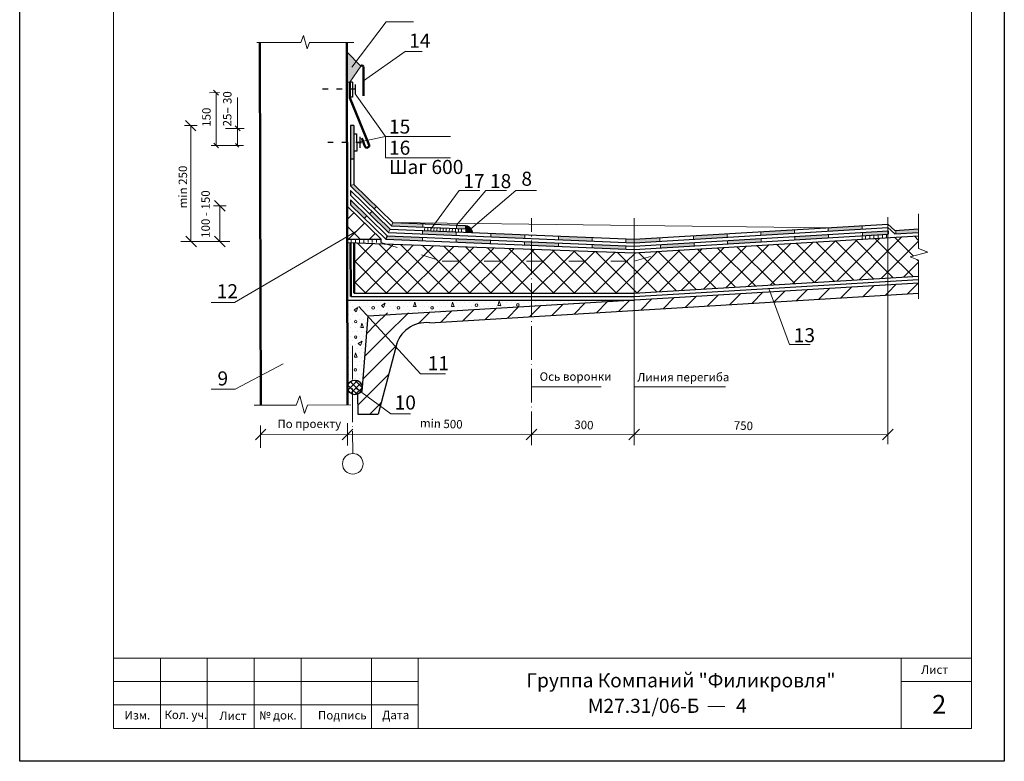
# Model space of a CAD drawing. Units: millimetres. Extents: x -707 to 4314, y -1282 to 800.
# Drawn here: x 378 to 588, y -520 to -362 of the extents above; entities that cross this region are included whole.
import ezdxf

# ---------------------------------------------------------------- set-up
doc = ezdxf.new("R2010")
doc.units = ezdxf.units.MM
doc.linetypes.add('ACAD_ISO03W100', pattern=[30, 12, -18])
doc.linetypes.add('ACAD_ISO04W100', pattern=[30, 24, -3, 0, -3])
doc.layers.get('0').update_dxf_attribs({"plot": 0})
for name, color, linetype, lineweight in [('Надписи', 180, 'Continuous', 13), ('Слой1', 7, 'Continuous', 25), ('Штампы', 7, 'Continuous', 15)]:
    doc.layers.add(name, color=color, linetype=linetype, lineweight=lineweight)
doc.layers.add('Штрих доски', color=7, linetype='Continuous', lineweight=9, true_color=0xffc49f)
doc.styles.get("Standard").update_dxf_attribs({"font": 'TIMES.TTF'})
doc.styles.add('надписи', font='TIMES.TTF')

msp = doc.modelspace()

# ---------------------------------------------------------------- hatches: boundary and pattern name
at = {"layer": 'Слой1', "linetype": 'Continuous', "lineweight": 15}
for points in [[(447.72, -375.6), (448.31, -375.6), (450.67, -372.15), (447.71, -369.11)], [(449.17, -388.43), (448.45, -388.43), (448.46, -391.99), (449.18, -391.99)], [(569.64, -407.59), (569.64, -406.86), (564.78, -407.15), (564.78, -407.88)]]:
    msp.add_hatch(color=256, dxfattribs=at).paths.add_polyline_path(points)
h = msp.add_hatch(color=256, dxfattribs=at)
h.paths.add_polyline_path([(449.16, -384.79), (448.44, -384.79), (448.45, -388.43), (449.17, -388.43)])
h.paths.add_polyline_path([(449.17, -388.43), (448.45, -388.43), (448.46, -391.99), (449.18, -391.99)])
h.paths.add_polyline_path([(449.19, -397.35), (448.47, -397.6), (448.47, -397.66), (453.55, -402.6), (454.05, -402.08)])
h.paths.add_polyline_path([(448.48, -400.68), (448.48, -401.69), (451.46, -404.59), (451.96, -404.07)])
h.paths.add_polyline_path([(453.05, -403.12), (452.55, -403.63), (456.61, -407.59), (456.91, -406.87)])
h.paths.add_polyline_path([(463.82, -408.62), (456.32, -408.31), (456.03, -409.03), (463.82, -409.36)])
h.paths.add_polyline_path([(463.87, -405.72), (457.52, -405.46), (457.21, -406.16), (463.87, -406.45)])
h.paths.add_polyline_path([(471.03, -407.47), (463.81, -407.16), (463.81, -407.9), (471.03, -408.2)])
h.paths.add_polyline_path([(473.01, -406.11), (471.09, -406.03), (471.09, -406.75), (473.01, -406.83)])
h.paths.add_polyline_path([(471.04, -408.92), (471.04, -409.65), (478.33, -409.96), (478.33, -409.22)])
at = {"layer": 'Слой1', "lineweight": 30}
msp.add_hatch(color=256, dxfattribs=at).paths.add_polyline_path([(474.17, -406.8), (473.96, -406.55), (473.67, -406.34), (473.42, -406.21), (473.01, -406.13), (473.01, -406.83), (472.97, -407.53), (474.53, -407.61), (474.49, -407.48), (474.39, -407.25), (474.31, -407.01)])
at = {"layer": 'Слой1', "linetype": 'Continuous', "lineweight": 15}
h = msp.add_hatch(color=256, dxfattribs=at)
h.paths.add_polyline_path([(528.83, -407.88), (521.66, -408.31), (521.66, -409.03), (528.83, -408.61)])
h.paths.add_polyline_path([(536.09, -408.87), (528.91, -409.3), (528.91, -410.03), (536.09, -409.6)])
h.paths.add_polyline_path([(543.17, -407.02), (536, -407.45), (536, -408.18), (543.17, -407.75)])
h.paths.add_polyline_path([(550.43, -408.01), (543.26, -408.44), (543.26, -409.17), (550.43, -408.74)])
h.paths.add_polyline_path([(557.57, -406.16), (550.35, -406.59), (550.35, -407.32), (557.57, -406.89)])
h.paths.add_polyline_path([(563.09, -407.25), (557.66, -407.58), (557.66, -408.31), (563.09, -407.98)])
h = msp.add_hatch(color=256, dxfattribs=at)
h.paths.add_polyline_path([(485.62, -408.08), (478.39, -407.78), (478.39, -408.51), (485.62, -408.81)])
h.paths.add_polyline_path([(492.86, -409.83), (487.09, -409.59), (487.09, -410.32), (492.86, -410.56)])
h.paths.add_polyline_path([(487.09, -409.59), (485.6, -409.53), (485.6, -410.26), (487.09, -410.32)])
h.paths.add_polyline_path([(500.04, -408.69), (492.86, -408.39), (492.86, -409.12), (500.04, -409.42)])
h.paths.add_polyline_path([(507.17, -410.42), (499.99, -410.12), (499.98, -410.13), (499.98, -410.85), (507.17, -411.15)])
h.paths.add_polyline_path([(508.97, -409.06), (507.23, -408.99), (507.23, -409.72), (508.97, -409.79)])
h.paths.add_polyline_path([(514.48, -408.74), (508.97, -409.06), (508.97, -409.79), (514.48, -409.46)])
h.paths.add_polyline_path([(521.74, -409.73), (514.56, -410.16), (514.56, -410.89), (521.74, -410.46)])

# ---------------------------------------------------------------- linework, layer by layer
at = {"color": 0}
for p, q in [((377.92, -520.31), (377.92, -224.31)), ((587.92, -224.31), (587.92, -520.31)), ((587.92, -520.31), (377.92, -520.31))]:
    msp.add_line(p, q, dxfattribs=at)
at = {"layer": 'Надписи', "color": 0, "linetype": 'Continuous'}
for p, q in [((448.78, -372.37), (456.08, -362.74)), ((456.08, -362.74), (461.93, -362.73)), ((451.21, -375.3), (460.13, -369.01)), ((460.13, -369.01), (463.74, -369.01)), ((449.47, -378.04), (455.92, -387.18)), ((455.92, -387.18), (449.79, -388.43)), ((455.92, -387.18), (455.92, -391.69)), ((455.92, -387.18), (469.78, -387.18)), ((455.92, -391.69), (469.78, -391.69)), ((465.62, -406.88), (471.63, -398.66)), ((471.09, -406.03), (477.33, -398.66)), ((471.63, -398.66), (476.05, -398.66)), ((474.17, -406.8), (483.71, -398.66)), ((477.33, -398.66), (481.75, -398.66)), ((483.71, -398.66), (488.13, -398.66)), ((449.75, -407.32), (423.74, -422.5)), ((537.66, -419.56), (542.11, -431.5)), ((423.74, -422.5), (418.77, -422.5)), ((450.25, -423.36), (463.42, -437.72)), ((542.11, -431.5), (546.54, -431.5)), ((434.13, -435.61), (423.89, -441.03)), ((463.42, -437.72), (468.75, -437.72)), ((449.55, -440.73), (457.05, -446.25)), ((423.89, -441.03), (418.77, -441.03)), ((457.05, -446.25), (461.27, -446.25))]:
    msp.add_line(p, q, dxfattribs=at)
at = {"layer": 'Слой1', "linetype": 'Continuous', "lineweight": 13}
for p, q in [((428.47, -367.13), (437.9, -367.1)), ((437.9, -367.1), (438.46, -365.65)), ((438.46, -365.65), (439.21, -368.43)), ((439.21, -368.43), (439.72, -367.1)), ((439.72, -367.1), (449.2, -367.08)), ((420.51, -377.8), (418.4, -377.81)), ((419.28, -377.28), (420.34, -378.33)), ((419.81, -377.81), (419.82, -389.05)), ((424.36, -378.87), (424.37, -389.04)), ((422.32, -381.01), (422.32, -382.12)), ((413.25, -383.71), (415.52, -385.97)), ((415.79, -384.83), (413.1, -384.84)), ((414.39, -384.84), (414.45, -409.47)), ((425.77, -385.42), (421.8, -385.41)), ((423.89, -384.86), (424.95, -385.91)), ((425.66, -389.04), (418.72, -389.04)), ((419.33, -388.55), (420.32, -389.54)), ((423.94, -388.67), (424.69, -389.42)), ((419.44, -400.82), (421.71, -403.07)), ((421.97, -401.94), (419.28, -401.95)), ((420.57, -401.95), (420.59, -409.51)), ((508.97, -452.94), (508.97, -404.59)), ((563.09, -452.69), (563.09, -404.33)), ((569.64, -403.63), (569.64, -411.05)), ((413.36, -408.39), (415.63, -410.65)), ((419.46, -408.38), (421.73, -410.63)), ((422.71, -409.51), (412.3, -409.52)), ((569.64, -411.05), (571.59, -411.81)), ((571.59, -411.81), (567.85, -412.81)), ((567.85, -412.81), (569.64, -413.49)), ((569.64, -413.49), (569.64, -421.75)), ((487.09, -440.47), (501.9, -440.47)), ((508.97, -440.47), (528.47, -440.47)), ((436.89, -444.39), (437.64, -442.43)), ((437.64, -442.43), (438.65, -446.16)), ((427.95, -444.41), (436.89, -444.39)), ((438.65, -446.16), (439.33, -444.38)), ((439.33, -444.38), (448.52, -444.36)), ((429.3, -448.74), (429.31, -453.49)), ((447.81, -448.28), (447.82, -453.03)), ((430.44, -449.56), (428.18, -451.83)), ((429.31, -450.7), (563.09, -450.65)), ((448.94, -449.52), (446.68, -451.79)), ((488.22, -449.52), (485.96, -451.79)), ((510.1, -449.52), (507.84, -451.79)), ((564.22, -449.54), (561.96, -451.81))]:
    msp.add_line(p, q, dxfattribs=at)
at = {"layer": 'Слой1', "linetype": 'Continuous', "lineweight": 50}
for p, q in [((429.17, -367.12), (429.24, -397.27)), ((447.78, -409.45), (447.7, -367.08)), ((451.21, -372.34), (451.23, -378.46)), ((448.34, -378.9), (448.31, -375.6)), ((452.44, -388.98), (448.34, -378.9)), ((451.56, -389.21), (450.86, -387.48)), ((429.24, -397.27), (429.35, -444.4)), ((447.78, -409.45), (447.86, -444.36)), ((448.5, -409.75), (448.52, -421.28)), ((449.22, -409.75), (449.24, -420.56))]:
    msp.add_line(p, q, dxfattribs=at)
at = {"layer": 'Слой1', "linetype": 'Continuous', "lineweight": 15}
for p, q in [((450.67, -372.15), (447.71, -369.11)), ((448.31, -375.6), (450.67, -372.15)), ((448.89, -375.6), (447.72, -375.6)), ((448.47, -397.6), (449.19, -397.35)), ((452.55, -403.63), (453.05, -403.12)), ((453.55, -402.6), (454.05, -402.08)), ((451.46, -404.59), (451.96, -404.07)), ((456.61, -407.59), (456.91, -406.87)), ((457.21, -406.16), (457.52, -405.46)), ((457.52, -405.46), (550.35, -406.59)), ((473.01, -406.83), (473.01, -406.11)), ((473.01, -406.13), (473.42, -406.21)), ((473.42, -406.21), (473.67, -406.34)), ((473.67, -406.34), (473.96, -406.55)), ((473.96, -406.55), (474.17, -406.8)), ((474.17, -406.8), (474.31, -407.01)), ((474.31, -407.01), (474.39, -407.25)), ((474.39, -407.25), (474.49, -407.48)), ((543.17, -407.73), (543.17, -407.01)), ((550.35, -407.32), (550.35, -406.59)), ((557.57, -406.89), (557.57, -406.12)), ((564.78, -407.88), (564.78, -407.15)), ((455, -409.03), (455, -409.75)), ((463.82, -409.36), (463.82, -408.64)), ((471.03, -408.2), (471.03, -407.48)), ((471.04, -409.65), (471.04, -408.93)), ((474.49, -407.48), (474.53, -407.61)), ((478.33, -409.96), (478.33, -409.24)), ((478.39, -408.51), (478.39, -407.79)), ((485.62, -408.81), (485.62, -408.08)), ((492.86, -409.12), (492.86, -408.4)), ((492.86, -409.12), (492.86, -408.4)), ((500.04, -409.42), (500.04, -408.69)), ((507.23, -409.72), (507.23, -408.99)), ((514.48, -409.46), (514.48, -408.74)), ((521.66, -409.03), (521.66, -408.31)), ((528.83, -408.61), (528.83, -407.89)), ((528.91, -410.03), (528.91, -409.3)), ((536, -408.18), (536, -407.45)), ((536.09, -409.6), (536.09, -408.87)), ((543.26, -409.17), (543.26, -408.45)), ((550.43, -408.74), (550.43, -408.01)), ((557.57, -408.31), (557.61, -409.04)), ((557.66, -408.35), (557.66, -407.58)), ((558.31, -408.27), (558.31, -409)), ((559.21, -408.22), (559.21, -408.94)), ((560.11, -408.16), (560.11, -408.89)), ((561.01, -408.11), (561.01, -408.83)), ((561.91, -408.05), (561.91, -408.78)), ((562.81, -408), (562.81, -408.73)), ((563.09, -407.98), (563.1, -408.71)), ((485.6, -410.26), (485.6, -409.53)), ((492.86, -410.56), (492.86, -409.83)), ((499.98, -410.85), (499.98, -410.13)), ((507.17, -411.15), (507.17, -410.42)), ((514.56, -410.89), (514.56, -410.16)), ((521.74, -410.46), (521.74, -409.73)), ((447.85, -440.62), (447.84, -440.62)), ((448.9, -441.12), (447.92, -440.15)), ((447.95, -441.17), (448.9, -440.23)), ((448.14, -439.71), (448.5, -439.35)), ((448.89, -439.85), (448.44, -439.39)), ((450.63, -441.59), (448.89, -439.85)), ((448.9, -440.23), (449.96, -439.16)), ((448.9, -441.49), (450.68, -439.71)), ((450.97, -440.65), (449.37, -439.06)), ((449.49, -442.17), (450.97, -440.7)), ((448.51, -441.89), (448.9, -441.49)), ((449.88, -442.1), (448.9, -441.12))]:
    msp.add_line(p, q, dxfattribs=at)
at = {"layer": 'Слой1', "linetype": 'Continuous'}
for p, q in [((448.89, -375.6), (448.31, -375.6)), ((448.91, -375.6), (448.92, -378.79)), ((449.46, -376.04), (449.47, -378.04)), ((448.9, -378.79), (448.32, -378.79)), ((449.17, -386.58), (449.78, -386.58)), ((449.78, -386.58), (449.79, -390.27)), ((450.45, -387.25), (450.45, -389.6)), ((449.79, -390.27), (449.18, -390.28)), ((449.18, -391.99), (448.46, -391.99)), ((449.18, -391.99), (448.46, -391.99)), ((448.48, -400.68), (448.48, -401.69)), ((456.32, -408.31), (456.03, -409.03))]:
    msp.add_line(p, q, dxfattribs=at)
at = {"layer": 'Слой1', "linetype": 'ACAD_ISO03W100', "ltscale": 0.1}
for p, q in [((442.51, -377.02), (449.62, -377)), ((450.81, -388.42), (443.12, -388.44)), ((450.13, -388.43), (450.81, -388.42))]:
    msp.add_line(p, q, dxfattribs=at)
at = {"layer": 'Слой1', "linetype": 'Continuous', "lineweight": 30}
for p, q in [((449.16, -384.79), (448.44, -384.79)), ((448.44, -384.79), (448.47, -397.66)), ((449.16, -384.79), (449.19, -397.35)), ((448.47, -397.66), (457.21, -406.16)), ((448.48, -398.66), (448.48, -399.67)), ((448.48, -398.67), (456.91, -406.87)), ((449.19, -397.35), (457.52, -405.46)), ((448.48, -399.67), (456.61, -407.59)), ((448.48, -400.68), (456.32, -408.31)), ((447.76, -401.99), (455, -409.03)), ((448.48, -401.69), (456.03, -409.03)), ((456.91, -406.87), (508.97, -409.06)), ((457.21, -406.16), (473.01, -406.83)), ((457.52, -405.46), (473.01, -406.11)), ((508.97, -409.06), (563.09, -405.83)), ((508.97, -409.79), (563.07, -406.56)), ((508.97, -410.49), (563.18, -407.25)), ((563.07, -406.56), (564.58, -407.89)), ((563.09, -405.83), (564.6, -407.16)), ((563.18, -407.25), (563.18, -407.98)), ((564.6, -407.16), (569.64, -406.86)), ((447.78, -409.03), (455, -409.03)), ((456.03, -409.03), (508.97, -411.22)), ((456.32, -408.31), (508.97, -410.49)), ((456.61, -407.59), (508.97, -409.79)), ((508.91, -411.95), (569.64, -408.32)), ((508.97, -411.22), (563.18, -407.98)), ((564.58, -407.89), (569.64, -407.59)), ((447.78, -409.75), (508.97, -411.95)), ((508.94, -421.28), (569.64, -417.65)), ((508.96, -420.56), (569.64, -416.93)), ((452.22, -425.39), (569.64, -418.37)), ((447.8, -422), (508.94, -422)), ((448.52, -421.28), (508.94, -421.28)), ((449.23, -420.56), (508.96, -420.56)), ((465.36, -426.87), (569.64, -420.54)), ((450.97, -441.47), (452.22, -425.39)), ((458.34, -431.3), (454.37, -446.31)), ((450, -442.08), (450.97, -441.47)), ((450.01, -443.61), (450.01, -443.61)), ((450.01, -446.31), (454.37, -446.31))]:
    msp.add_line(p, q, dxfattribs=at)
at = {"layer": 'Слой1', "linetype": 'Continuous', "lineweight": 9}
for p, q in [((449.21, -403.4), (447.77, -404.84)), ((450.56, -409.03), (447.77, -406.24)), ((451.47, -405.6), (448.04, -409.03)), ((463.81, -407.9), (463.81, -407.18)), ((463.87, -406.45), (463.87, -405.72)), ((464.33, -406.46), (464.29, -407.18)), ((464.99, -406.49), (464.95, -407.21)), ((465.64, -406.52), (465.6, -407.24)), ((466.29, -406.55), (466.26, -407.27)), ((466.95, -406.57), (466.91, -407.29)), ((467.6, -406.6), (467.57, -407.32)), ((468.26, -406.63), (468.22, -407.35)), ((468.91, -406.66), (468.87, -407.38)), ((469.56, -406.68), (469.53, -407.4)), ((470.22, -406.71), (470.18, -407.43)), ((470.87, -406.74), (470.84, -407.46)), ((471.09, -406.75), (471.09, -406.03)), ((471.53, -406.75), (471.49, -407.49)), ((472.18, -406.79), (472.14, -407.51)), ((448.61, -409.75), (448.61, -409.03)), ((449.51, -409.75), (449.51, -409.03)), ((450.41, -409.75), (450.41, -409.03)), ((451.31, -409.75), (451.31, -409.03)), ((452.21, -409.75), (452.21, -409.03)), ((453.73, -407.8), (452.49, -409.03)), ((453.11, -409.75), (453.11, -409.03)), ((454.01, -409.75), (454.01, -409.03)), ((454.91, -409.75), (454.91, -409.03)), ((542.72, -418.54), (551.88, -409.38)), ((547.46, -418.25), (556.62, -409.1)), ((560.04, -417.5), (551.92, -409.38)), ((552.2, -417.97), (561.35, -408.81)), ((563.09, -416.1), (556.12, -409.13)), ((563.09, -411.64), (560.32, -408.88)), ((563.09, -411.53), (566.09, -408.53)), ((563.09, -415.99), (569.64, -409.44)), ((568.53, -412.63), (564.53, -408.62)), ((569.64, -409.28), (568.73, -408.37)), ((449.23, -414.03), (453.3, -409.95)), ((449.24, -418.47), (457.26, -410.44)), ((460.64, -420.56), (449.91, -409.83)), ((451.61, -420.56), (460.68, -411.49)), ((465.09, -420.56), (454.53, -410)), ((457.26, -410.44), (457.6, -410.11)), ((460.38, -411.4), (459.15, -410.16)), ((469.55, -420.56), (460.38, -411.4)), ((460.68, -411.49), (461.9, -410.26)), ((466.79, -413.35), (463.77, -410.33)), ((464.09, -412.53), (466.2, -410.42)), ((467.5, -413.57), (470.5, -410.57)), ((471.62, -413.72), (468.39, -410.49)), ((471.81, -413.72), (474.8, -410.72)), ((476.07, -413.72), (473.01, -410.66)), ((476.26, -413.72), (479.1, -410.88)), ((480.53, -413.72), (477.63, -410.83)), ((480.72, -413.72), (483.4, -411.03)), ((484.98, -413.72), (482.25, -410.99)), ((487.09, -411.37), (486.88, -411.16)), ((487.09, -411.81), (487.7, -411.19)), ((489.44, -413.72), (487.09, -411.37)), ((489.63, -413.72), (492, -411.34)), ((493.89, -413.72), (491.5, -411.32)), ((494.08, -413.72), (496.3, -411.5)), ((498.35, -413.72), (496.12, -411.49)), ((509.55, -420.52), (518.71, -411.37)), ((514.29, -420.24), (523.45, -411.08)), ((526.41, -419.51), (518.29, -411.39)), ((519.03, -419.95), (528.19, -410.8)), ((530.62, -419.26), (522.5, -411.14)), ((523.77, -419.67), (532.92, -410.52)), ((534.82, -419.01), (526.7, -410.89)), ((528.51, -419.39), (537.66, -410.23)), ((539.02, -418.76), (530.9, -410.64)), ((533.24, -419.1), (542.4, -409.95)), ((543.23, -418.51), (535.1, -410.38)), ((537.98, -418.82), (547.14, -409.66)), ((547.43, -418.26), (539.31, -410.13)), ((551.63, -418), (543.51, -409.88)), ((555.84, -417.75), (547.71, -409.63)), ((556.94, -417.69), (563.09, -411.53)), ((456.18, -420.56), (449.23, -413.6)), ((456.06, -420.56), (464.09, -412.53)), ((460.52, -420.56), (467.5, -413.57)), ((474, -420.56), (466.79, -413.35)), ((485.17, -413.72), (487.09, -411.81)), ((498.54, -413.72), (500.6, -411.65)), ((502.8, -413.72), (500.74, -411.66)), ((502.99, -413.72), (504.9, -411.81)), ((507.26, -413.72), (505.36, -411.82)), ((507.44, -413.72), (508.97, -412.2)), ((508.97, -412.2), (509.23, -411.93)), ((508.97, -416.65), (513.1, -412.52)), ((511.09, -413.1), (509.89, -411.89)), ((518.01, -420.02), (511.09, -413.1)), ((513.1, -412.52), (513.97, -411.65)), ((514.54, -412.1), (514.09, -411.64)), ((522.21, -419.76), (514.54, -412.1)), ((568.45, -417), (563.09, -411.64)), ((569.64, -413.73), (569.25, -413.34)), ((464.97, -420.56), (471.81, -413.72)), ((469.42, -420.56), (476.26, -413.72)), ((478.46, -420.56), (471.62, -413.72)), ((473.88, -420.56), (480.72, -413.72)), ((482.91, -420.56), (476.07, -413.72)), ((478.33, -420.56), (485.17, -413.72)), ((487.09, -420.28), (480.53, -413.72)), ((487.09, -415.82), (484.98, -413.72)), ((487.09, -416.26), (489.63, -413.72)), ((487.24, -420.56), (494.08, -413.72)), ((496.27, -420.56), (489.44, -413.72)), ((491.7, -420.56), (498.54, -413.72)), ((500.73, -420.56), (493.89, -413.72)), ((496.15, -420.56), (502.99, -413.72)), ((505.18, -420.56), (498.35, -413.72)), ((500.61, -420.56), (507.44, -413.72)), ((508.97, -419.89), (502.8, -413.72)), ((508.97, -415.43), (507.26, -413.72)), ((513.8, -420.27), (508.97, -415.43)), ((566.41, -417.12), (569.64, -413.9)), ((482.79, -420.56), (487.09, -416.26)), ((491.82, -420.56), (487.09, -415.82)), ((505.06, -420.56), (508.97, -416.65)), ((561.67, -417.4), (563.09, -415.99)), ((564.24, -417.25), (563.09, -416.1)), ((451.73, -420.56), (449.24, -418.07)), ((509.6, -420.52), (508.97, -419.89)), ((543.59, -422.12), (545.93, -419.78)), ((548.33, -421.84), (550.67, -419.5)), ((553.08, -421.55), (555.4, -419.22)), ((557.82, -421.26), (560.14, -418.93)), ((563.09, -420.44), (564.88, -418.65)), ((567.3, -420.68), (569.62, -418.37)), ((487.37, -420.56), (487.09, -420.28)), ((505.65, -424.43), (508.02, -422.05)), ((510.39, -424.14), (512.76, -421.77)), ((515.13, -423.85), (517.5, -421.49)), ((519.88, -423.56), (522.24, -421.2)), ((524.62, -423.27), (526.97, -420.92)), ((529.36, -422.99), (531.71, -420.64)), ((534.11, -422.7), (536.45, -420.35)), ((538.85, -422.41), (541.19, -420.07)), ((562.56, -420.97), (563.09, -420.44)), ((448.1, -423.39), (448.1, -423.39)), ((448.55, -422.49), (448.55, -422.49)), ((449, -423.39), (449, -423.39)), ((450.04, -423.56), (449.23, -424.09)), ((449.23, -424.09), (449.68, -424.49)), ((449.45, -422.49), (449.45, -422.49)), ((449.68, -424.49), (450.04, -423.56)), ((449.9, -423.39), (449.9, -423.39)), ((450.35, -422.49), (450.35, -422.49)), ((450.8, -423.39), (450.8, -423.39)), ((451.25, -422.49), (451.25, -422.49)), ((451.7, -423.39), (451.7, -423.39)), ((452.15, -422.49), (452.15, -422.49)), ((452.6, -423.39), (452.6, -423.39)), ((453.05, -422.49), (453.05, -422.49)), ((453.5, -423.39), (453.5, -423.39)), ((453.95, -422.49), (453.95, -422.49)), ((454.4, -423.39), (454.4, -423.39)), ((454.85, -422.49), (454.85, -422.49)), ((455.89, -422.66), (455.08, -423.19)), ((455.08, -423.19), (455.53, -423.59)), ((455.3, -423.39), (455.3, -423.39)), ((455.53, -423.59), (455.89, -422.66)), ((455.75, -422.49), (455.75, -422.49)), ((456.2, -423.39), (456.2, -423.39)), ((456.65, -422.49), (456.65, -422.49)), ((457.1, -423.39), (457.1, -423.39)), ((457.55, -422.49), (457.55, -422.49)), ((458, -423.39), (458, -423.39)), ((458.45, -422.49), (458.45, -422.49)), ((458.9, -423.39), (458.9, -423.39)), ((459.35, -422.49), (459.35, -422.49)), ((459.8, -423.39), (459.8, -423.39)), ((460.25, -422.49), (460.25, -422.49)), ((460.7, -423.39), (460.7, -423.39)), ((461.15, -422.49), (461.15, -422.49)), ((461.6, -423.39), (461.6, -423.39)), ((462.16, -422.45), (461.9, -423.39)), ((461.9, -423.39), (462.5, -423.39)), ((462.05, -422.49), (462.05, -422.49)), ((462.5, -423.39), (462.16, -422.45)), ((462.5, -423.39), (462.5, -423.39)), ((462.95, -422.49), (462.95, -422.49)), ((463.4, -423.39), (463.4, -423.39)), ((463.85, -422.49), (463.85, -422.49)), ((464.3, -423.39), (464.3, -423.39)), ((464.75, -422.49), (464.75, -422.49)), ((465.2, -423.39), (465.2, -423.39)), ((465.65, -422.49), (465.65, -422.49)), ((466.1, -423.39), (466.1, -423.39)), ((466.55, -422.49), (466.55, -422.49)), ((467, -423.39), (467, -423.39)), ((467.45, -422.49), (467.45, -422.49)), ((467.9, -423.39), (467.9, -423.39)), ((468.35, -422.49), (468.35, -422.49)), ((468.8, -423.39), (468.8, -423.39)), ((469.25, -422.49), (469.25, -422.49)), ((469.7, -423.39), (469.7, -423.39)), ((470.26, -422.45), (470, -423.39)), ((470, -423.39), (470.6, -423.39)), ((470.15, -422.49), (470.15, -422.49)), ((470.6, -423.39), (470.26, -422.45)), ((470.6, -423.39), (470.6, -423.39)), ((471.05, -422.49), (471.05, -422.49)), ((471.5, -423.39), (471.5, -423.39)), ((471.95, -422.49), (471.95, -422.49)), ((472.4, -423.39), (472.4, -423.39)), ((472.45, -426.44), (474.85, -424.04)), ((472.85, -422.49), (472.85, -422.49)), ((473.3, -423.39), (473.3, -423.39)), ((473.75, -422.49), (473.75, -422.49)), ((474.2, -423.39), (474.2, -423.39)), ((474.65, -422.49), (474.65, -422.49)), ((475.1, -423.39), (475.1, -423.39)), ((475.55, -422.49), (475.55, -422.49)), ((476, -423.39), (476, -423.39)), ((476.45, -422.49), (476.45, -422.49)), ((476.9, -423.39), (476.9, -423.39)), ((477.19, -426.15), (479.59, -423.76)), ((477.35, -422.49), (477.35, -422.49)), ((477.8, -423.39), (477.8, -423.39)), ((478.25, -422.49), (478.25, -422.49)), ((478.7, -423.39), (478.7, -423.39)), ((479.15, -422.49), (479.15, -422.49)), ((479.6, -423.39), (479.6, -423.39)), ((480.17, -422.24), (479.92, -423.18)), ((479.92, -423.18), (480.51, -423.18)), ((480.05, -422.49), (480.05, -422.49)), ((480.51, -423.18), (480.17, -422.24)), ((480.5, -423.39), (480.5, -423.39)), ((480.95, -422.49), (480.95, -422.49)), ((481.4, -423.39), (481.4, -423.39)), ((481.85, -422.49), (481.85, -422.49)), ((481.94, -425.86), (484.33, -423.47)), ((482.3, -423.39), (482.3, -423.39)), ((482.75, -422.49), (482.75, -422.49)), ((483.2, -423.39), (483.2, -423.39)), ((483.65, -422.49), (483.65, -422.49)), ((484.1, -423.39), (484.1, -423.39)), ((484.55, -422.49), (484.55, -422.49)), ((485, -423.39), (485, -423.39)), ((485.45, -422.49), (485.45, -422.49)), ((486.35, -422.49), (486.35, -422.49)), ((487.09, -425.17), (489.07, -423.19)), ((487.85, -422.21), (487.85, -422.21)), ((487.85, -423.11), (487.85, -423.11)), ((488.75, -422.66), (488.75, -422.66)), ((489.65, -422.21), (489.65, -422.21)), ((489.65, -423.11), (489.65, -423.11)), ((490.55, -422.66), (490.55, -422.66)), ((491.42, -425.29), (493.81, -422.9)), ((491.45, -422.21), (491.45, -422.21)), ((492.35, -422.66), (492.35, -422.66)), ((493.25, -422.21), (493.25, -422.21)), ((494.15, -422.66), (494.15, -422.66)), ((495.05, -422.21), (495.05, -422.21)), ((495.95, -422.66), (495.95, -422.66)), ((496.16, -425), (498.54, -422.62)), ((496.85, -422.21), (496.85, -422.21)), ((497.75, -422.66), (497.75, -422.66)), ((498.65, -422.21), (498.65, -422.21)), ((500.45, -422.21), (500.45, -422.21)), ((500.91, -424.71), (503.28, -422.34)), ((502.25, -422.21), (502.25, -422.21)), ((504.05, -422.21), (504.05, -422.21)), ((448.1, -425.19), (448.1, -425.19)), ((448.55, -424.29), (448.55, -424.29)), ((448.55, -426.09), (448.55, -426.09)), ((449, -425.19), (449, -425.19)), ((449.45, -424.29), (449.45, -424.29)), ((449.45, -426.09), (449.45, -426.09)), ((449.9, -425.19), (449.9, -425.19)), ((450.35, -424.29), (450.35, -424.29)), ((450.35, -426.09), (450.35, -426.09)), ((450.8, -425.19), (450.8, -425.19)), ((451.25, -424.29), (451.25, -424.29)), ((451.25, -426.09), (451.25, -426.09)), ((451.7, -425.19), (451.7, -425.19)), ((452.15, -424.29), (452.15, -424.29)), ((452.15, -426.09), (452.15, -426.09)), ((453.05, -424.29), (453.05, -424.29)), ((453.82, -427.25), (456.36, -424.71)), ((453.95, -424.29), (453.95, -424.29)), ((454.85, -424.29), (454.85, -424.29)), ((455.75, -424.29), (455.75, -424.29)), ((455.95, -429.57), (460.82, -424.71)), ((456.65, -424.29), (456.65, -424.29)), ((457.55, -424.29), (457.55, -424.29)), ((458.45, -424.29), (458.45, -424.29)), ((459.35, -424.29), (459.35, -424.29)), ((460.25, -424.29), (460.25, -424.29)), ((461.15, -424.29), (461.15, -424.29)), ((462.05, -424.29), (462.05, -424.29)), ((462.95, -424.29), (462.95, -424.29)), ((462.97, -427.01), (465.38, -424.61)), ((463.85, -424.29), (463.85, -424.29)), ((464.75, -424.29), (464.75, -424.29)), ((465.65, -424.29), (465.65, -424.29)), ((466.55, -424.29), (466.55, -424.29)), ((467.45, -424.29), (467.45, -424.29)), ((467.71, -426.73), (470.11, -424.32)), ((468.35, -424.29), (468.35, -424.29)), ((469.25, -424.29), (469.25, -424.29)), ((470.15, -424.29), (470.15, -424.29)), ((486.68, -425.58), (487.09, -425.17)), ((448.1, -426.99), (448.1, -426.99)), ((448.55, -427.89), (448.55, -427.89)), ((449, -426.99), (449, -426.99)), ((449.45, -427.89), (449.45, -427.89)), ((449.9, -426.99), (449.9, -426.99)), ((450.35, -427.89), (450.35, -427.89)), ((450.91, -426.95), (450.65, -427.89)), ((450.65, -427.89), (451.25, -427.89)), ((450.8, -426.99), (450.8, -426.99)), ((451.25, -427.89), (450.91, -426.95)), ((451.25, -427.89), (451.25, -427.89)), ((451.7, -426.99), (451.7, -426.99)), ((451.93, -429.15), (453.82, -427.25)), ((448.1, -428.79), (448.1, -428.79)), ((448.55, -429.69), (448.55, -429.69)), ((449, -428.79), (449, -428.79)), ((449.45, -429.69), (449.45, -429.69)), ((449.9, -428.79), (449.9, -428.79)), ((450.35, -429.69), (450.35, -429.69)), ((450.8, -428.79), (450.8, -428.79)), ((451.25, -429.69), (451.25, -429.69)), ((451.55, -433.97), (455.95, -429.57)), ((451.7, -428.79), (451.7, -428.79)), ((448.1, -430.59), (448.1, -430.59)), ((448.1, -432.39), (448.1, -432.39)), ((448.55, -431.49), (448.55, -431.49)), ((449, -430.59), (449, -430.59)), ((449, -432.39), (449, -432.39)), ((449.45, -431.49), (449.45, -431.49)), ((449.9, -430.59), (449.9, -430.59)), ((449.9, -432.39), (449.9, -432.39)), ((450.94, -430.76), (450.13, -431.29)), ((450.13, -431.29), (450.58, -431.69)), ((450.35, -431.49), (450.35, -431.49)), ((450.58, -431.69), (450.94, -430.76)), ((450.8, -430.59), (450.8, -430.59)), ((450.8, -432.39), (450.8, -432.39)), ((451.18, -438.8), (458.08, -431.9)), ((451.25, -431.49), (451.25, -431.49)), ((451.7, -430.59), (451.7, -430.59)), ((458.08, -431.9), (458.21, -431.77)), ((448.1, -434.19), (448.1, -434.19)), ((448.55, -433.29), (448.55, -433.29)), ((449, -434.19), (449, -434.19)), ((449.56, -433.25), (449.3, -434.19)), ((449.3, -434.19), (449.9, -434.19)), ((449.45, -433.29), (449.45, -433.29)), ((449.9, -434.19), (449.56, -433.25)), ((449.9, -434.19), (449.9, -434.19)), ((450.35, -433.29), (450.35, -433.29)), ((450.8, -434.19), (450.8, -434.19)), ((451.25, -433.29), (451.25, -433.29)), ((448.1, -435.99), (448.1, -435.99)), ((448.55, -435.09), (448.55, -435.09)), ((449, -435.99), (449, -435.99)), ((449.45, -435.09), (449.45, -435.09)), ((449.9, -435.99), (449.9, -435.99)), ((450.35, -435.09), (450.35, -435.09)), ((450.8, -435.99), (450.8, -435.99)), ((451.25, -435.09), (451.25, -435.09)), ((448.1, -437.79), (448.1, -437.79)), ((448.55, -436.89), (448.55, -436.89)), ((448.55, -438.69), (448.55, -438.69)), ((449, -437.79), (449, -437.79)), ((449.45, -436.89), (449.45, -436.89)), ((449.45, -438.69), (449.45, -438.69)), ((449.9, -437.79), (449.9, -437.79)), ((450.35, -436.89), (450.35, -436.89)), ((450.35, -438.69), (450.35, -438.69)), ((450.8, -437.79), (450.8, -437.79)), ((451.25, -436.89), (451.25, -436.89)), ((451.95, -442.49), (456.62, -437.82)), ((448.1, -439.59), (448.1, -439.59)), ((450.8, -439.59), (450.8, -439.59)), ((450.01, -444.43), (451.95, -442.49)), ((450.8, -441.39), (450.8, -441.39)), ((452.58, -446.31), (454.51, -444.38)), ((454.51, -444.38), (455.02, -443.87))]:
    msp.add_line(p, q, dxfattribs=at)
at = {"layer": 'Слой1', "linetype": 'ACAD_ISO04W100', "lineweight": 13, "ltscale": 0.3}
for p, q in [((487.09, -452.94), (487.09, -404.59)), ((448.87, -431.76), (448.94, -454.71))]:
    msp.add_line(p, q, dxfattribs=at)
at = {"layer": 'Слой1', "linetype": 'ACAD_ISO03W100', "lineweight": 15, "ltscale": 0.3}
for p, q in [((455, -409.75), (468.01, -413.72)), ((508.97, -413.72), (516.64, -411.49)), ((468.01, -413.72), (508.97, -413.72))]:
    msp.add_line(p, q, dxfattribs=at)
at = {"layer": 'Слой1', "linetype": 'Continuous', "lineweight": 30, "ltscale": 0.3}
msp.add_line((450, -442.08), (450.01, -446.31), dxfattribs=at)
at = {"layer": 'Слой1', "linetype": 'Continuous', "lineweight": 9}
for centre in [(453.31, -423.65), (458.71, -423.65), (465.87, -423.68), (475.34, -423.11), (484.15, -423.05), (449.58, -426.61), (449.58, -429.9), (449.51, -436.87)]:
    msp.add_circle(centre, 0.275, dxfattribs=at)
at = {"layer": 'Слой1', "linetype": 'Continuous', "lineweight": 30}
msp.add_circle((449.41, -440.62), 1.56, dxfattribs=at)
at = {"layer": 'Слой1', "linetype": 'Continuous', "lineweight": 13}
msp.add_circle((448.96, -456.91), 2.2, dxfattribs=at)
at = {"layer": 'Слой1', "linetype": 'Continuous', "lineweight": 50}
for centre, radius, start, end in [((450.93, -372.28), 0.289, 348.99, 153.3357), ((451.99, -389.08), 0.455, 196.3686, 12.3823)]:
    msp.add_arc(centre, radius, start, end, dxfattribs=at)
at = {"layer": 'Слой1', "linetype": 'Continuous', "lineweight": 30}
msp.add_arc((464.54, -433.34), 6.52, 82.7236, 168.5364, dxfattribs=at)
at = {"layer": 'Штампы', "color": 0}
for p, q in [((397.92, -513.31), (397.92, -231.31)), ((580.92, -231.31), (580.92, -513.31)), ((580.92, -498.31), (397.92, -498.31)), ((407.92, -498.31), (407.92, -513.31)), ((417.92, -498.31), (417.92, -513.31)), ((427.92, -498.31), (427.92, -513.31)), ((437.92, -498.31), (437.92, -513.31)), ((452.92, -498.31), (452.92, -513.31)), ((462.92, -498.31), (462.92, -513.31)), ((565.92, -498.31), (565.92, -513.31)), ((462.92, -503.31), (397.92, -503.31)), ((580.92, -503.31), (565.92, -503.31)), ((462.92, -508.31), (397.92, -508.31)), ((524.68, -508.67), (528.3, -508.67)), ((580.92, -513.31), (397.92, -513.31))]:
    msp.add_line(p, q, dxfattribs=at)

# ---------------------------------------------------------------- texts
at = {"layer": 'Надписи', "color": 0, "linetype": 'Continuous'}
for s, p in [('14', (460.98, -368.22)), ('15', (456.68, -386.53)), ('16', (456.68, -391.04)), ('Шаг 600', (456.68, -395.14)), ('17', (472.52, -398.16)), ('18', (478.22, -398.16)), ('12', (419.94, -421.63)), ('13', (543.01, -431)), ('11', (464.95, -436.96)), ('9', (420.1, -440.21)), ('10', (457.88, -445.34))]:
    msp.add_text(s, height=3, dxfattribs=at).set_placement(p)
at = {"layer": 'Слой1', "linetype": 'Continuous', "lineweight": 13}
for s, rotation, p in [('30', 90, (423.1, -380.23)), ('150', 90, (418.64, -385.08)), ('25', 90, (423.07, -385)), ('min 250', 90, (413.62, -402.45)), ('100 - 150', 90, (418.47, -408.75)), ('Ось воронки', 0.1342, (488.81, -439.22)), ('Линия перегиба', 0.1342, (509.63, -439.37)), ('min 500', 357.9601, (463.27, -449.1)), ('По проекту', 0.1342, (432.88, -449.3)), ('300', 357.9601, (496.18, -449.45))]:
    msp.add_text(s, height=1.8, rotation=rotation, dxfattribs=at).set_placement(p)
at = {"layer": 'Слой1', "linetype": 'Continuous'}
msp.add_text('750', height=1.8, rotation=357.9601, dxfattribs=at).set_placement((530.2, -449.61))
at = {"layer": 'Штампы', "color": 0}
for s, p in [('Группа Компаний "Филикровля"', (485.97, -504.55)), ('М27.31/06-Б', (499.1, -510)), ('4', (530.7, -509.97))]:
    msp.add_text(s, height=3, dxfattribs=at).set_placement(p)
at = {"layer": 'Штампы', "color": 0, "style": 'надписи'}
for s, height, p in [('Лист', 1.8, (570.17, -501.68)), ('2', 4, (572.51, -510.17)), ('Изм.', 1.8, (400.27, -511.4)), ('Кол. уч.', 1.8, (408.78, -511.31)), ('Лист', 1.8, (420.52, -511.51)), (' № док.', 1.8, (428.43, -511.41)), ('Подпись', 1.8, (441.54, -511.4)), ('Дата', 1.8, (455.22, -511.35))]:
    msp.add_text(s, height=height, dxfattribs=at).set_placement(p)
at = {"layer": 'Штрих доски', "color": 0, "linetype": 'Continuous'}
msp.add_text('8', height=3, dxfattribs=at).set_placement((484.92, -397.65))

doc.saveas('drawing.dxf')
